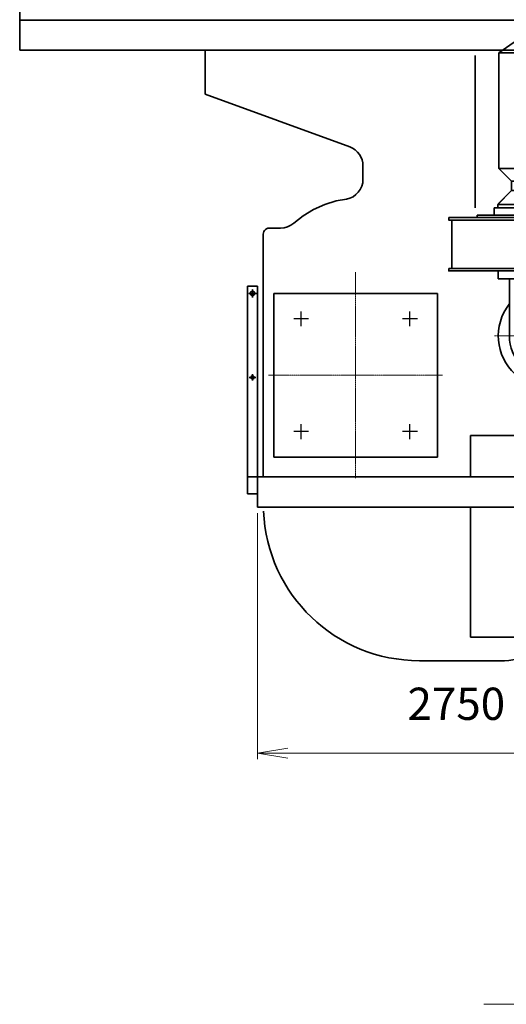
# Model space of a CAD drawing. Extents: x -143972 to 35836, y -2054 to 37261.
# Drawn here: x -89527 to -87113, y 6578 to 11462 of the extents above; entities that cross this region are included whole.
import ezdxf

# ---------------------------------------------------------------- set-up
doc = ezdxf.new("R2010")
doc.units = 0
doc.header["$LTSCALE"] = 5
doc.header["$PDMODE"] = 1
doc.linetypes.add('CENTER', pattern=[2, 1.25, -0.25, 0.25, -0.25])
doc.layers.get('0').update_dxf_attribs({"color": 255, "linetype": 'CONTINUOUS'})
doc.layers.get('Defpoints').update_dxf_attribs({"color": 251, "linetype": 'CONTINUOUS'})
for name, color, linetype, lineweight in [('CENT001', 213, 'CENTER', 18), ('DIM001', 255, 'CONTINUOUS', 18), ('LINE002', 4, 'CONTINUOUS', 35), ('TXT001', 255, 'CONTINUOUS', 18)]:
    doc.layers.add(name, color=color, linetype=linetype, lineweight=lineweight)
doc.styles.add('Dim_std', font='simplex.shx', dxfattribs={"width": 0.8, "bigfont": 'extfont.shx'})
doc.dimstyles.new('S1-50', dxfattribs={"dimscale": 50, "dimtxt": 3.2, "dimasz": 3, "dimexe": 0.6, "dimexo": 0.6, "dimgap": 1, "dimtad": 1, "dimdec": 3, "dimdsep": 46, "dimtxsty": 'Dim_std', "dimblk1": 'OPEN', "dimblk2": 'OPEN', "dimsah": 1, "dimcen": 0, "dimclrd": 256, "dimclre": 256, "dimclrt": 256, "dimadec": 3, "dimazin": 2, "dimtfac": 1, "dimtdec": 3, "dimtmove": 1, "dimatfit": 3, "dimldrblk": 'OPEN', "dimfxl": 1, "dimtfill": 1, "dimtolj": 1, "dimtzin": 0, "dimlwd": -1, "dimlwe": -1, "dimarcsym": 0})

# ---------------------------------------------------------------- blocks, each defined once
blk = doc.blocks.new('_OPEN')
at = {"color": 0, "linetype": 'ByBlock'}
for p, q in [((-1, 0.167), (0, 0)), ((0, 0), (-1, -0.167)), ((0, 0), (-1, 0))]:
    blk.add_line(p, q, dxfattribs=at)
blk = doc.blocks.new('*D79')
at = {"layer": 'Defpoints', "color": 0, "transparency": 16777216}
for p in [(-88346.7, 9043.8), (-85596.7, 8077.5), (-85596.7, 7823.9)]:
    blk.add_point(p, dxfattribs=at)
at = {"layer": 'DIM001', "transparency": 16777216}
for p, q in [((-88346.7, 9013.8), (-88346.7, 7793.9)), ((-85596.7, 8047.5), (-85596.7, 7793.9)), ((-88196.7, 7823.9), (-85746.7, 7823.9))]:
    blk.add_line(p, q, dxfattribs=at)
at = {"layer": 'DIM001', "transparency": 16777216, "xscale": 150, "yscale": 150, "zscale": 150, "rotation": 180}
blk.add_blockref('_OPEN', (-88346.7, 7823.9), dxfattribs=at)
at = {"layer": 'DIM001', "transparency": 16777216, "xscale": 150, "yscale": 150, "zscale": 150}
blk.add_blockref('_OPEN', (-85596.7, 7823.9), dxfattribs=at)
at = {"layer": 'DIM001', "transparency": 16777216, "insert": (-87360.9, 8068.4), "char_height": 160, "attachment_point": 5, "style": 'Dim_std', "bg_fill": 3, "box_fill_scale": 1.1, "bg_fill_color": 9, "bg_fill_true_color": 13158600, "bg_fill_transparency": 0}
blk.add_mtext('\\A1;2750', dxfattribs=at)
blk = doc.blocks.new('AB3')
at = {"layer": 'CENT001'}
for p, q in [((35591.2, 2279.1), (35591.2, 447.3)), ((35315.2, 759), (35883.1, 759))]:
    blk.add_line(p, q, dxfattribs=at)
at = {"layer": 'LINE002'}
for p, q in [((35428.2, 2228), (35337.2, 2164.3)), ((35428.2, 2228), (35754.2, 2228)), ((35754.2, 2228), (35845.2, 2164.3)), ((35337.2, 2164.3), (35845.2, 2164.3)), ((35337.2, 1589.5), (35337.2, 2164.3)), ((35845.2, 1589.5), (35845.2, 2164.3)), ((35399.2, 1527.5), (35337.2, 1589.5)), ((35783.2, 1527.5), (35845.2, 1589.5)), ((35399.2, 1480), (35330.7, 1411.5)), ((35384.7, 1465.5), (35333.7, 1414.5)), ((35783.2, 1480), (35851.7, 1411.5)), ((35591.2, 1395.5), (35312.9, 1395.5)), ((35312.9, 1395.5), (35312.9, 1358)), ((35591.2, 1411.5), (35330.7, 1411.5)), ((35330.7, 1395.5), (35330.7, 1411.5)), ((35851.7, 1411.5), (35591.2, 1411.5)), ((35869.5, 1395.5), (35591.2, 1395.5)), ((35851.7, 1395.5), (35851.7, 1411.5)), ((35869.5, 1395.5), (35869.5, 1358)), ((35953.5, 1358), (35228.9, 1358)), ((35228.9, 1358), (35228.9, 1346)), ((35953.5, 1358), (35953.5, 1346)), ((35388.7, 759), (35388.7, 1043.1)), ((35793.7, 759), (35793.7, 1043.1))]:
    blk.add_line(p, q, dxfattribs=at)
at = {"layer": 'LINE002', "ltscale": 0.5}
for p, q in [((35845.2, 1589.5), (35337.2, 1589.5)), ((35399.2, 1480), (35399.2, 1527.5)), ((35399.2, 1527.5), (35783.2, 1527.5)), ((35783.2, 1480), (35783.2, 1527.5)), ((35783.2, 1480), (35399.2, 1480))]:
    blk.add_line(p, q, dxfattribs=at)
at = {"layer": 'LINE002', "linetype": 'Continuous'}
blk.add_line((35103.2, 1334), (35103.2, 1094.1), dxfattribs=at)
blk.add_lwpolyline([(35861.7, 1404), (36201.2, 1404), (36201.2, 1024), (35794.4, 1024)], dxfattribs=at)
for points in [[(35088.2, 1346), (36201.2, 1346), (36201.2, 1334), (35088.2, 1334)], [(35088.2, 1094.1), (36201.2, 1094), (36201.2, 1082), (35088.2, 1082.1)], [(35333.7, 1043.1), (35848.6, 1043.1), (35848.6, 1082.1), (35333.7, 1082.1)]]:
    blk.add_lwpolyline(points, close=True, dxfattribs=at)
at = {"layer": 'LINE002'}
for radius, start, end in [(257.5, 142.1161, 37.8965), (202.5, 180, 0)]:
    blk.add_arc((35591.2, 759), radius, start, end, dxfattribs=at)

msp = doc.modelspace()

# ---------------------------------------------------------------- linework, layer by layer
at = {"layer": 'CENT001'}
for p, q in [((-87860.6405, 9187.3659), (-87860.6405, 10209.1459)), ((-87428.7275, 9698.2559), (-88292.5536, 9698.2559)), ((-87225.0773, 6577.7549), (-84020.7509, 6577.7549)), ((-83957.5401, 6577.7549), (-87188.405, 6577.7549))]:
    msp.add_line(p, q, dxfattribs=at)
at = {"layer": 'CENT001', "lineweight": 35}
for p, q in [((-88371.6584, 10083.7611), (-88371.6584, 10124.5429)), ((-88351.2675, 10104.152), (-88392.0493, 10104.152)), ((-88355.5841, 9687.3687), (-88387.7328, 9687.3687)), ((-88371.6584, 9671.2944), (-88371.6584, 9703.443))]:
    msp.add_line(p, q, dxfattribs=at)
at = {"layer": 'Defpoints'}
for p, q in [((-88130.6405, 9941.4392), (-88130.6405, 10015.0726)), ((-87590.6405, 9941.4392), (-87590.6405, 10015.0726)), ((-88093.8239, 9978.2559), (-88167.4572, 9978.2559)), ((-87553.8239, 9978.2559), (-87627.4572, 9978.2559)), ((-88130.6405, 9381.4392), (-88130.6405, 9455.0726)), ((-87590.6405, 9381.4392), (-87590.6405, 9455.0726)), ((-88093.8239, 9418.2559), (-88167.4572, 9418.2559)), ((-87553.8239, 9418.2559), (-87627.4572, 9418.2559))]:
    msp.add_line(p, q, dxfattribs=at)
at = {"layer": 'LINE002'}
for p, q in [((-89526.6584, 11309.7549), (-89526.6584, 11524.7555)), ((-85221.6584, 11459.7549), (-89526.6584, 11459.7549)), ((-89526.6584, 11309.7549), (-87127.5765, 11309.7549)), ((-88607.3435, 11309.7559), (-88607.3435, 11092.5285)), ((-87267.6584, 11284.7562), (-87267.6583, 10529.2948)), ((-87127.5765, 11309.7549), (-85187.3263, 11309.7549)), ((-88607.3435, 11092.5285), (-87889.4533, 10830.2466)), ((-87823.7698, 10736.3191), (-87823.7698, 10670.0353)), ((-88013.7764, 10544.7189), (-87956.491, 10562.4392)), ((-87956.491, 10562.4392), (-87905.8675, 10571.6508)), ((-88119.9606, 10489.4397), (-88068.5292, 10520.2684)), ((-88068.5292, 10520.2684), (-88013.7764, 10544.7189)), ((-88181.8566, 10442.086), (-88167.3317, 10452.6759)), ((-88167.3317, 10452.6759), (-88119.9606, 10489.4397)), ((-88318.6476, 10397.8565), (-88317.8954, 10404.5322)), ((-88317.8954, 10404.5322), (-88315.6767, 10410.8734)), ((-88315.6767, 10410.8734), (-88312.1023, 10416.5616)), ((-88312.1023, 10416.5616), (-88307.3523, 10421.3119)), ((-88307.3523, 10421.3119), (-88301.6638, 10424.8863)), ((-88301.6638, 10424.8863), (-88295.3233, 10427.105)), ((-88295.3233, 10427.105), (-88288.6473, 10427.8572)), ((-88288.6473, 10427.8572), (-88233.2699, 10427.8572)), ((-88233.2699, 10427.8572), (-88215.3672, 10429.4725)), ((-88215.3672, 10429.4725), (-88198.0428, 10434.2672)), ((-88198.0428, 10434.2672), (-88181.8566, 10442.086)), ((-88318.6476, 10397.8565), (-88318.6476, 9193.7549)), ((-88266.6468, 10104.2622), (-87454.6343, 10104.2622)), ((-88266.6468, 9292.2496), (-88266.6468, 10104.2622)), ((-87454.6343, 10104.2622), (-87454.6343, 9292.2496)), ((-87289.6583, 9399.4629), (-86710.5909, 9399.4629)), ((-87289.6583, 9193.7549), (-87289.6583, 9399.4629)), ((-87454.6343, 9292.2496), (-88266.6468, 9292.2496)), ((-88346.6584, 9043.7548), (-88346.6584, 9258.7548)), ((-88396.6584, 9193.7549), (-82911.6584, 9193.7549)), ((-82931.6584, 9043.7549), (-88346.6584, 9043.7549)), ((-87289.6583, 8399.4629), (-87289.6583, 9043.756)), ((-86958.0659, 8399.4629), (-87289.6583, 8399.4629)), ((-87121.0613, 8282.256), (-87543.6327, 8282.256))]:
    msp.add_line(p, q, dxfattribs=at)
at = {"layer": 'LINE002', "lineweight": 35}
for p, q in [((-88396.6584, 9109.152), (-88396.6584, 10139.152)), ((-88346.6584, 10139.152), (-88396.6584, 10139.152)), ((-88346.6584, 9109.152), (-88346.6584, 10139.152)), ((-88346.6584, 9109.152), (-88396.6584, 9109.152))]:
    msp.add_line(p, q, dxfattribs=at)
at = {"layer": 'LINE002', "linetype": 'Continuous'}
for p in [(-88346.6584, 9109.152), (-88346.6584, 9133.652)]:
    msp.add_line(p, (-88346.6584, 9258.652), dxfattribs=at)
at = {"layer": 'LINE002', "lineweight": 35}
for centre, radius in [((-88371.6584, 10104.152), 11), ((-88371.6584, 9687.3687), 8)]:
    msp.add_circle(centre, radius, dxfattribs=at)
at = {"layer": 'LINE002'}
for centre, radius, start, end in [((-87923.7698, 10736.3191), 100, 0, 69.9301736), ((-87923.7698, 10670.0353), 100, 280.3128426, 0), ((-87543.6327, 9056.5899), 774.3339, 182.3870559, 270), ((-87121.0613, 8519.256), 237, 270, 346.1)]:
    msp.add_arc(centre, radius, start, end, dxfattribs=at)

# ---------------------------------------------------------------- block references
at = {"layer": 'TXT001'}
msp.add_blockref('AB3', (-122486.3437, 9133.7914), dxfattribs=at)

# ---------------------------------------------------------------- next in the draw order: dimensions: what is measured, and where the dimension line sits
at = {"layer": 'DIM001'}
dim = msp.add_linear_dim(base=(-85596.6584, 7823.8901), p1=(-88346.6584, 9043.7548), p2=(-85596.6584, 8077.4952), dimstyle='S1-50', dxfattribs=at)
dim.commit()
dim.dimension.update_dxf_attribs({"geometry": '*D79', "text_midpoint": (-87360.8519, 7938.3513), "dimtype": 160})

doc.saveas('drawing.dxf')
